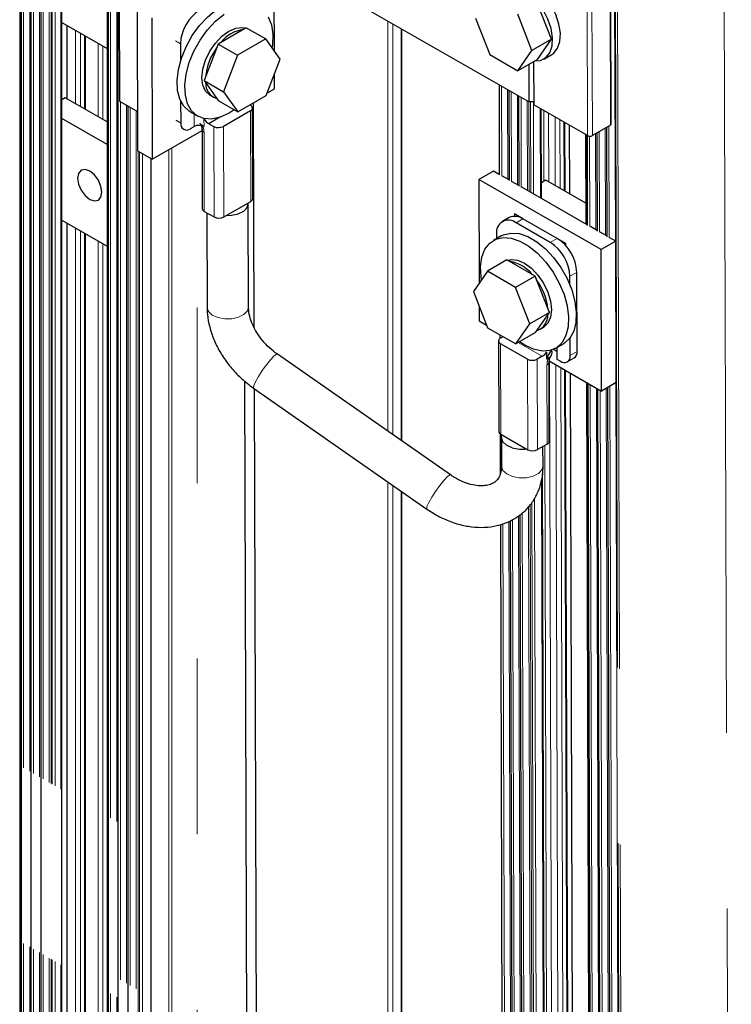
# Model space of a CAD drawing. Units: millimetres. Extents: x 627 to 8473, y 1183 to 6929.
# Drawn here: x 5800 to 5903, y 6313 to 6456 of the extents above; entities that cross this region are included whole.
import ezdxf

# ---------------------------------------------------------------- set-up
doc = ezdxf.new("R2010")
doc.units = ezdxf.units.MM
doc.header["$LTSCALE"] = 20
doc.linetypes.add('PHANTOM', pattern=[12.7, 6.35, -1.27, 1.27, -1.27, 1.27, -1.27])

msp = doc.modelspace()

# ---------------------------------------------------------------- linework, layer by layer
at = {"color": 1, "linetype": 'PHANTOM', "lineweight": 18}
for p, q in [((5886.45, 6489.13), (5886.65, 6423.76)), ((5886.58, 6489.05), (5888.01, 6035.17)), ((5886.87, 6488.87), (5888.29, 6035.8)), ((5902.33, 6479.64), (5903.42, 6132.53)), ((5800.58, 6474.86), (5800.58, 5823.25)), ((5801.06, 6474.58), (5801.06, 5822.98)), ((5801.94, 6474.07), (5801.94, 5822.47)), ((5802.47, 6473.76), (5802.47, 5822.16)), ((5803.35, 6473.26), (5803.35, 5821.93)), ((5803.89, 6472.95), (5803.89, 5822.24)), ((5804.76, 6472.44), (5804.76, 5822.75)), ((5805.03, 6472.29), (5805.03, 5822.91)), ((5805.17, 6472.2), (5805.17, 5822.99)), ((5805.6, 6471.96), (5805.6, 5823.23)), ((5806.45, 6471.47), (5806.45, 5823.72)), ((5813.23, 6467.55), (5813.23, 5827.64)), ((5813.64, 6467.32), (5813.64, 5827.88)), ((5814.52, 6466.81), (5814.52, 5828.38)), ((5885.87, 6465.03), (5885.95, 6440.49)), ((5882.55, 6463.52), (5882.62, 6438.98)), ((5883.25, 6463.52), (5883.33, 6438.98)), ((5808.57, 6454.22), (5808.57, 6443.6)), ((5853.75, 6455.53), (5853.75, 6396.23)), ((5854.46, 6455.12), (5854.46, 6395.73)), ((5855.66, 6454.43), (5855.66, 6394.9)), ((5809.27, 6453.81), (5809.27, 6443.2)), ((5809.84, 6453.49), (5809.84, 6442.87)), ((5811.82, 6452.34), (5811.82, 6441.73)), ((5812.53, 6451.93), (5812.53, 6441.32)), ((5823.75, 6452.26), (5823.04, 6452.67)), ((5870.18, 6446.12), (5870.22, 6433.12)), ((5871.06, 6445.61), (5871.1, 6432.67)), ((5871.59, 6445.31), (5871.63, 6432.31)), ((5872.47, 6444.8), (5872.51, 6431.86)), ((5873, 6444.5), (5873.04, 6431.5)), ((5815.06, 6443.91), (5815.06, 5828.69)), ((5815.94, 6443.41), (5815.94, 6179.61)), ((5816.47, 6443.1), (5816.47, 6179.91)), ((5873.88, 6443.99), (5873.93, 6431.05)), ((5874.15, 6443.85), (5874.19, 6430.9)), ((5874.36, 6443.85), (5874.41, 6430.78)), ((5874.79, 6443.85), (5874.83, 6430.53)), ((5875.78, 6442.9), (5875.82, 6429.96)), ((5817.35, 6442.6), (5817.35, 6180.42)), ((5825.73, 6440.3), (5825.73, 6442.1)), ((5833.9, 6429.47), (5833.86, 6442.56)), ((5876.29, 6442.61), (5876.32, 6432.35)), ((5877, 6442.21), (5877.03, 6432.27)), ((5877.92, 6441.68), (5877.95, 6431.74)), ((5827.14, 6441.34), (5827.15, 6440.3)), ((5828.6, 6427.22), (5828.56, 6440.31)), ((5829.97, 6440.31), (5830.01, 6427.22)), ((5878.63, 6441.27), (5878.66, 6431.34)), ((5879.19, 6440.95), (5879.23, 6431.01)), ((5885.19, 6440.06), (5885.24, 6424.57)), ((5885.72, 6440.36), (5885.77, 6424.21)), ((5826.17, 6185.55), (5826.17, 6439.32)), ((5827.15, 6439.48), (5827.19, 6428.03)), ((5882.43, 6439.1), (5882.47, 6426.16)), ((5882.9, 6438.9), (5882.94, 6425.83)), ((5883.78, 6439.24), (5883.82, 6425.38)), ((5884.31, 6439.55), (5884.36, 6425.02)), ((5822.5, 6437.19), (5822.5, 6183.39)), ((5817.62, 6436.74), (5817.62, 6180.58)), ((5817.83, 6436.62), (5817.83, 6180.7)), ((5818.25, 6436.38), (5818.25, 6180.94)), ((5822.07, 6436.95), (5822.07, 6183.16)), ((5872.53, 6427.37), (5872.53, 6427.25)), ((5873.28, 6426.94), (5872.29, 6426.37)), ((5873.06, 6427.07), (5873.06, 6427.06)), ((5808.57, 6425.64), (5808.57, 6217.42)), ((5809.27, 6425.23), (5809.27, 6217.01)), ((5809.84, 6424.91), (5809.84, 6216.69)), ((5811.82, 6423.76), (5811.82, 6215.54)), ((5812.53, 6423.36), (5812.53, 6215.14)), ((5877.24, 6423.53), (5878.23, 6424.1)), ((5878.68, 6423.84), (5878.68, 6423.8)), ((5879.25, 6423.52), (5879.25, 6423.3)), ((5881.07, 6419.21), (5880.08, 6418.64)), ((5870.04, 6408.89), (5870.08, 6395.8)), ((5870.29, 6409.98), (5870.29, 6409.85)), ((5876.05, 6407.07), (5872.59, 6409.06)), ((5880.11, 6407.19), (5881.1, 6407.76)), ((5873.97, 6393.57), (5873.93, 6406.66)), ((5875.34, 6406.66), (5875.38, 6393.58)), ((5876.8, 6394.39), (5876.76, 6405.84)), ((5877.11, 6406.37), (5877.76, 6198.56)), ((5878.03, 6405.84), (5878.68, 6198.04)), ((5878.74, 6405.44), (5879.39, 6197.63)), ((5879.31, 6405.11), (5879.96, 6197.31)), ((5882.54, 6403.26), (5883.19, 6195.24)), ((5883.02, 6402.99), (5883.67, 6194.33)), ((5886.72, 6403.25), (5887.87, 6034.89)), ((5883.9, 6402.48), (5884.55, 6194.42)), ((5884.43, 6402.18), (5885.08, 6193.52)), ((5885.31, 6402.43), (5885.96, 6193.61)), ((5885.84, 6402.74), (5886.5, 6192.6)), ((5876.44, 6394.19), (5877.06, 6198.81)), ((5853.75, 6388.91), (5853.75, 6236.15)), ((5875.95, 6389.09), (5876.55, 6198.38)), ((5854.46, 6388.42), (5854.46, 6236.19)), ((5855.66, 6387.58), (5855.66, 6236)), ((5874.55, 6385.91), (5875.13, 6199.19)), ((5874.97, 6386.54), (5875.56, 6199.23)), ((5873.19, 6384.44), (5873.77, 6200)), ((5874.07, 6385.29), (5874.65, 6200.1)), ((5874.34, 6385.64), (5874.92, 6200.05)), ((5871.25, 6383.18), (5871.82, 6201.72)), ((5871.78, 6383.48), (5872.36, 6200.81)), ((5872.66, 6383.98), (5873.24, 6200.91)), ((5870.37, 6382.87), (5870.94, 6201.62))]:
    msp.add_line(p, q, dxfattribs=at)
at = {"color": 7, "linetype": 'Continuous', "lineweight": 25}
for p, q in [((5800.49, 6474.91), (5800.49, 5823.3)), ((5800.7, 6474.79), (5800.7, 5823.18)), ((5802.12, 6473.97), (5802.12, 5822.37)), ((5803.53, 6473.15), (5803.53, 5822.04)), ((5806.59, 5823.81), (5806.59, 6471.39)), ((5813.15, 6467.6), (5813.15, 5827.59)), ((5813.29, 6467.52), (5813.29, 5827.67)), ((5814.7, 6466.7), (5814.7, 5828.49)), ((5837.33, 6451.2), (5837.29, 6466.22)), ((5886.03, 6440.62), (5885.96, 6465.16)), ((5814.88, 6458.71), (5814.93, 6443.99)), ((5817.49, 6457.23), (5817.55, 6436.78)), ((5874.14, 6443.85), (5850.86, 6457.19)), ((5877.4, 6452.92), (5875.35, 6458.18)), ((5819.61, 6456.01), (5819.67, 6435.56)), ((5866.41, 6455.97), (5868.47, 6450.71)), ((5874.58, 6451.29), (5872.52, 6456.55)), ((5806.59, 6455.36), (5813.15, 6451.58)), ((5807.29, 6454.95), (5807.29, 6444.34)), ((5833.27, 6454.58), (5829.18, 6452.22)), ((5833.27, 6454.58), (5836.09, 6452.96)), ((5855.75, 6394.84), (5855.75, 6454.38)), ((5809.99, 6442.79), (5809.99, 6453.4)), ((5836.09, 6452.96), (5832.01, 6450.6)), ((5838.15, 6450.05), (5836.09, 6452.96)), ((5877.4, 6452.92), (5874.58, 6451.29)), ((5875.38, 6450), (5877.4, 6452.92)), ((5823.75, 6452.26), (5823.76, 6449.77)), ((5829.18, 6452.22), (5827.16, 6446.95)), ((5829.18, 6452.22), (5832.01, 6450.6)), ((5832.01, 6450.6), (5829.98, 6445.33)), ((5836.12, 6444.78), (5838.15, 6450.05)), ((5868.47, 6450.71), (5872.55, 6448.37)), ((5872.55, 6448.37), (5874.58, 6451.29)), ((5875.38, 6450), (5872.55, 6448.37)), ((5876.32, 6450.06), (5877.45, 6450.72)), ((5874.12, 6449.28), (5874.14, 6443.85)), ((5874.83, 6449.68), (5874.85, 6443.44)), ((5837.35, 6445.77), (5837.34, 6447.96)), ((5827.16, 6446.95), (5829.98, 6445.33)), ((5827.16, 6446.95), (5829.21, 6444.04)), ((5836.26, 6445.14), (5837.35, 6445.77)), ((5869.82, 6446.32), (5869.86, 6433.29)), ((5807.08, 6444.46), (5806.59, 6444.18)), ((5813.15, 6440.96), (5807.08, 6444.46)), ((5828.01, 6444.82), (5828.5, 6444.54)), ((5829.98, 6445.33), (5832.04, 6442.42)), ((5832.04, 6442.42), (5836.12, 6444.78)), ((5871.23, 6445.51), (5871.27, 6432.48)), ((5872.65, 6444.7), (5872.69, 6431.67)), ((5814.93, 6443.99), (5817.53, 6442.49)), ((5816.12, 6443.31), (5816.12, 6179.71)), ((5823.77, 6443.96), (5823.78, 6440.81)), ((5829.21, 6444.04), (5832.04, 6442.42)), ((5833.77, 6443.42), (5833.86, 6443.37)), ((5834.2, 6429.88), (5834.16, 6442.96)), ((5834.28, 6443.71), (5834.38, 6411.25)), ((5874.84, 6443.85), (5874.14, 6443.85)), ((5882.62, 6438.98), (5874.85, 6443.44)), ((5875.97, 6429.88), (5875.93, 6442.82)), ((5813.15, 6437.7), (5806.59, 6441.48)), ((5825.14, 6442.43), (5826.27, 6441.79)), ((5829.44, 6441.63), (5827.85, 6440.71)), ((5833.86, 6442.56), (5829.97, 6440.31)), ((5823.08, 6441.22), (5823.78, 6440.81)), ((5825.2, 6439.99), (5825.73, 6440.3)), ((5827.85, 6440.71), (5828.56, 6440.31)), ((5879.37, 6430.93), (5879.34, 6440.86)), ((5879.98, 6440.5), (5880.01, 6430.56)), ((5885.95, 6440.49), (5883.33, 6438.98)), ((5885.37, 6440.16), (5885.42, 6424.37)), ((5819.67, 6435.56), (5826.86, 6439.71)), ((5826.86, 6439.89), (5826.89, 6428.44)), ((5882.34, 6439.15), (5882.38, 6426.21)), ((5882.55, 6439.03), (5882.59, 6426)), ((5883.96, 6439.35), (5884, 6425.18)), ((5817.55, 6436.78), (5819.67, 6435.56)), ((5819.46, 6435.69), (5819.46, 6181.64)), ((5869.03, 6433.86), (5866.91, 6432.63)), ((5869.86, 6433.38), (5869.03, 6433.86)), ((5871.27, 6432.57), (5870.3, 6433.13)), ((5866.91, 6432.63), (5866.95, 6417.67)), ((5884.59, 6422.5), (5866.91, 6432.63)), ((5872.69, 6431.76), (5871.71, 6432.32)), ((5882.59, 6426.09), (5873.13, 6431.51)), ((5876.6, 6432.52), (5875.96, 6432.15)), ((5882.37, 6429.21), (5876.6, 6432.52)), ((5830.01, 6427.22), (5833.9, 6429.47)), ((5833.59, 6414.19), (5833.54, 6429.17)), ((5827.19, 6428.03), (5828.6, 6427.22)), ((5827.55, 6427.82), (5827.59, 6414.17)), ((5871.29, 6427.13), (5870.3, 6426.56)), ((5872.04, 6427.65), (5872.04, 6427.32)), ((5873.26, 6426.95), (5872.04, 6427.65)), ((5872.7, 6427.27), (5872.7, 6427.2)), ((5806.59, 6426.78), (5813.15, 6423)), ((5807.29, 6426.38), (5807.29, 6218.16)), ((5877.24, 6423.53), (5872.29, 6426.37)), ((5878.23, 6424.1), (5873.28, 6426.94)), ((5884, 6425.28), (5883.03, 6425.84)), ((5809.99, 6216.6), (5809.99, 6424.82)), ((5870.15, 6424.48), (5869.02, 6423.83)), ((5869.47, 6424.72), (5869.47, 6424.09)), ((5885.42, 6424.47), (5884.44, 6425.03)), ((5879.47, 6423.39), (5878.24, 6424.1)), ((5879.4, 6423.14), (5879.4, 6423.43)), ((5879.47, 6423.07), (5879.47, 6423.39)), ((5886.71, 6423.73), (5884.59, 6422.5)), ((5886.71, 6423.73), (5885.85, 6424.21)), ((5886.77, 6403.28), (5886.71, 6423.73)), ((5884.65, 6402.05), (5884.59, 6422.5)), ((5870.97, 6421.01), (5868.14, 6419.38)), ((5875.05, 6418.67), (5870.97, 6421.01)), ((5868.14, 6419.38), (5866.11, 6416.46)), ((5872.22, 6417.04), (5868.14, 6419.38)), ((5875.05, 6418.67), (5872.22, 6417.04)), ((5877.1, 6413.41), (5875.05, 6418.67)), ((5880.08, 6417.38), (5880.08, 6418.64)), ((5881.1, 6407.76), (5881.07, 6419.21)), ((5866.11, 6416.46), (5868.16, 6411.2)), ((5874.28, 6411.78), (5872.22, 6417.04)), ((5866.97, 6414.27), (5866.97, 6412.18)), ((5877.1, 6413.41), (5874.28, 6411.78)), ((5875.08, 6410.49), (5877.1, 6413.41)), ((5866.97, 6412.18), (5868.01, 6411.59)), ((5872.25, 6408.86), (5874.28, 6411.78)), ((5868.16, 6411.2), (5872.25, 6408.86)), ((5869.93, 6410.18), (5869.93, 6409.63)), ((5875.08, 6410.49), (5872.25, 6408.86)), ((5875.77, 6410.99), (5876.27, 6411.27)), ((5869.75, 6409.3), (5869.79, 6396.21)), ((5870.4, 6409.91), (5870.04, 6409.7)), ((5873.93, 6406.66), (5870.04, 6408.89)), ((5873.54, 6408.67), (5872.78, 6409.16)), ((5878.02, 6408.24), (5879.15, 6408.89)), ((5880.11, 6407.19), (5880.1, 6409.76)), ((5862.82, 6389.91), (5837.76, 6407.38)), ((5876.76, 6406.66), (5876.76, 6407.7)), ((5877.69, 6408.08), (5878.17, 6407.81)), ((5878.06, 6408.27), (5878.17, 6408.21)), ((5878.17, 6408.33), (5878.17, 6406.67)), ((5876.05, 6407.07), (5875.34, 6406.66)), ((5876.95, 6406.77), (5876.76, 6406.66)), ((5877.09, 6394.8), (5877.05, 6406.25)), ((5877.07, 6406.4), (5884.65, 6402.05)), ((5878.17, 6406.67), (5878.7, 6406.36)), ((5879.7, 6406.27), (5880.69, 6406.84)), ((5880.11, 6197.22), (5879.45, 6405.03)), ((5880.09, 6404.66), (5880.75, 6196.85)), ((5832.99, 6403.52), (5833.66, 6189.69)), ((5882.45, 6403.31), (5883.1, 6195.23)), ((5882.66, 6403.19), (5883.32, 6194.5)), ((5886.77, 6403.28), (5884.65, 6402.05)), ((5834.32, 6402.46), (5859.38, 6384.99)), ((5834.41, 6402.4), (5835.07, 6189.88)), ((5884.07, 6402.38), (5884.73, 6193.69)), ((5885.49, 6402.53), (5886.14, 6192.88)), ((5869.98, 6395.87), (5870, 6389.98)), ((5870.08, 6395.8), (5873.97, 6393.57)), ((5870.18, 6395.34), (5870.19, 6391.21)), ((5876.8, 6394.39), (5875.38, 6393.58)), ((5876.19, 6391.22), (5876.18, 6394.04)), ((5876.7, 6198.39), (5876.1, 6390.09)), ((5855.75, 6235.97), (5855.75, 6387.52)), ((5871.43, 6383.28), (5872, 6200.98)), ((5872.84, 6384.14), (5873.42, 6200.17)), ((5870.02, 6382.75), (5870.59, 6201.79))]:
    msp.add_line(p, q, dxfattribs=at)
at = {"color": 7, "linetype": 'Continuous', "lineweight": 25, "flags": 128}
for points in [[(5875.01, 6449.79), (5875.83, 6449.86), (5876.6, 6450.26), (5877.17, 6450.97), (5877.49, 6451.95), (5877.56, 6453.14), (5877.35, 6454.46), (5876.9, 6455.84), (5876.21, 6457.17), (5875.35, 6458.39), (5874.36, 6459.41), (5873.31, 6460.17)], [(5877.45, 6450.72), (5877.73, 6450.91), (5878.3, 6451.62), (5878.62, 6452.61), (5878.69, 6453.79), (5878.48, 6455.12), (5878.03, 6456.49), (5877.35, 6457.83), (5876.48, 6459.04), (5875.49, 6460.06), (5874.44, 6460.82)], [(5825.14, 6442.43), (5825.01, 6442.51), (5824.22, 6443.23), (5823.65, 6444.24), (5823.32, 6445.5), (5823.25, 6446.95), (5823.44, 6448.53), (5823.89, 6450.19), (5824.56, 6451.84), (5825.45, 6453.44), (5826.5, 6454.9), (5827.68, 6456.17), (5828.94, 6457.2), (5830.23, 6457.94), (5831.49, 6458.37), (5832.68, 6458.46), (5833.74, 6458.22), (5834.09, 6458.05)], [(5831.52, 6442.72), (5830.77, 6442.23), (5829.48, 6441.64), (5828.25, 6441.38), (5827.13, 6441.45), (5826.15, 6441.86), (5825.35, 6442.58), (5824.78, 6443.59), (5824.46, 6444.85), (5824.39, 6446.3), (5824.58, 6447.88), (5825.02, 6449.54), (5825.7, 6451.2), (5826.58, 6452.79), (5827.63, 6454.25), (5828.82, 6455.52), (5830.08, 6456.55)], [(5836.45, 6456.14), (5836.9, 6455), (5837.1, 6453.64), (5837.04, 6452.11), (5836.98, 6451.7)], [(5828.01, 6444.82), (5828, 6444.83), (5827.38, 6445.4), (5826.99, 6446.26), (5826.85, 6447.35), (5826.98, 6448.59), (5827.37, 6449.9), (5827.98, 6451.19), (5828.79, 6452.37), (5829.72, 6453.36), (5830.73, 6454.09), (5831.74, 6454.52), (5832.68, 6454.61), (5833.15, 6454.51)], [(5808.85, 6432.83), (5808.98, 6431.97), (5809.37, 6431.08), (5809.94, 6430.31), (5810.62, 6429.76), (5811.29, 6429.53), (5811.87, 6429.64), (5812.25, 6430.08), (5812.39, 6430.79), (5812.25, 6431.64), (5811.87, 6432.53), (5811.29, 6433.3), (5810.62, 6433.85), (5809.94, 6434.08), (5809.37, 6433.97), (5808.98, 6433.53), (5808.85, 6432.83)], [(5830.38, 6427.43), (5831.13, 6427.46), (5832.1, 6427.68), (5832.89, 6428.08), (5833.39, 6428.61), (5833.54, 6429.2), (5833.54, 6429.26)], [(5870.15, 6424.48), (5870.48, 6424.65), (5871.54, 6424.9), (5872.72, 6424.81), (5873.98, 6424.38), (5875.27, 6423.64), (5876.53, 6422.62), (5877.72, 6421.36), (5878.78, 6419.9), (5879.67, 6418.31), (5880.35, 6416.66), (5880.8, 6415), (5881, 6413.42), (5880.94, 6411.97), (5880.62, 6410.71), (5880.06, 6409.7), (5879.28, 6408.97), (5879.15, 6408.89)], [(5867.28, 6418.15), (5867.23, 6418.53), (5867.16, 6420.05), (5867.35, 6421.41), (5867.79, 6422.55), (5868.47, 6423.43), (5869.35, 6424), (5870.41, 6424.24), (5871.59, 6424.15), (5872.85, 6423.73), (5874.14, 6422.99), (5875.4, 6421.97), (5876.58, 6420.7), (5877.64, 6419.25), (5878.53, 6417.66), (5879.22, 6416), (5879.67, 6414.35), (5879.87, 6412.77), (5879.81, 6411.32), (5879.49, 6410.06), (5878.93, 6409.05), (5878.14, 6408.32), (5877.17, 6407.91), (5876.05, 6407.83), (5874.82, 6408.09), (5873.54, 6408.67), (5873.54, 6408.67)], [(5871.08, 6420.94), (5871.56, 6421.05), (5872.5, 6420.96), (5873.5, 6420.53), (5874.51, 6419.8), (5875.45, 6418.82), (5876.26, 6417.64), (5876.88, 6416.36), (5877.27, 6415.05), (5877.41, 6413.81), (5877.28, 6412.72), (5876.89, 6411.86), (5876.28, 6411.28), (5876.27, 6411.27)], [(5871.73, 6393.84), (5870.92, 6394.21), (5870.38, 6394.72), (5870.18, 6395.31), (5870.24, 6395.71)]]:
    msp.add_lwpolyline(points, dxfattribs=at)
at = {"color": 1, "linetype": 'PHANTOM', "lineweight": 18, "flags": 128}
for points in [[(5827.59, 6414.17), (5827.59, 6414.14), (5827.8, 6413.55), (5828.34, 6413.04), (5829.15, 6412.66)], [(5829.15, 6412.66), (5830.14, 6412.47), (5831.18, 6412.49), (5832.15, 6412.71), (5832.93, 6413.1), (5833.43, 6413.63), (5833.59, 6414.19)], [(5834.6, 6403.4), (5835.03, 6404.16), (5835.58, 6405.01), (5836.18, 6405.85), (5836.77, 6406.58), (5837.27, 6407.11), (5837.62, 6407.37), (5837.76, 6407.38)], [(5834.32, 6402.46), (5834.3, 6402.5), (5834.34, 6402.83), (5834.6, 6403.4)], [(5871.75, 6389.7), (5870.93, 6390.07), (5870.39, 6390.58), (5870.19, 6391.17), (5870.19, 6391.21)], [(5876.19, 6391.22), (5876.03, 6390.67), (5875.53, 6390.14), (5874.75, 6389.74), (5873.78, 6389.52), (5872.73, 6389.51), (5871.75, 6389.7)], [(5859.66, 6385.93), (5860.09, 6386.69), (5860.64, 6387.54), (5861.24, 6388.38), (5861.83, 6389.11), (5862.33, 6389.64), (5862.68, 6389.9), (5862.82, 6389.91)], [(5859.38, 6384.99), (5859.36, 6385.03), (5859.4, 6385.35), (5859.66, 6385.93)]]:
    msp.add_lwpolyline(points, dxfattribs=at)
at = {"color": 7, "linetype": 'Continuous', "lineweight": 25}
for centre, radius, start, end in [((5829.87, 6452.01), 6.13, 122.6319, 177.6081), ((5833.57, 6449.33), 5.05, 98.2749, 141.7197), ((5835.87, 6446.62), 8.55, 143.7485, 174.1373), ((5829.75, 6446.6), 2.38, 178.7335, 251.8111), ((5833.71, 6442.96), 0.435, 290.6057, 69.3937), ((5824.65, 6440.67), 0.878, 170.9628, 309.0272), ((5826.44, 6438.93), 1.54, 62.8238, 117.4167), ((5829.19, 6442.94), 2.59, 218.0966, 239.0649), ((5829.26, 6441.68), 1.54, 242.8238, 297.4167), ((5885.89, 6440.63), 0.148, 293.6334, 355.0692), ((5882.98, 6439.67), 0.771, 242.8238, 297.4167), ((5833.71, 6429.92), 0.492, 293.6334, 355.0692), ((5827.39, 6428.49), 0.5, 185.8952, 245.8437), ((5829.3, 6428.59), 1.54, 242.8238, 297.4167), ((5872.12, 6425.31), 2, 54.579, 114.3896), ((5871.19, 6425.01), 1.75, 51.1582, 189.5734), ((5873.94, 6418.35), 6.15, 2.7254, 57.5149), ((5874.93, 6418.92), 6.15, 2.7254, 57.5149), ((5870.68, 6415.77), 5.04, 38.4578, 81.9088), ((5868.36, 6413.03), 8.58, 6.1976, 36.4651), ((5874.52, 6413.04), 2.37, 288.7273, 1.706), ((5870.19, 6409.3), 0.435, 110.6057, 249.3937), ((5874.71, 6409.29), 2.59, 301.1084, 322.11), ((5878.29, 6406.59), 1.53, 122.6319, 177.6081), ((5879.25, 6407.04), 0.873, 231.1582, 9.5734), ((5880.15, 6407.63), 0.962, 304.1272, 7.4635), ((5874.63, 6408.03), 1.54, 242.8238, 297.4167), ((5870.28, 6396.26), 0.5, 185.8952, 245.8437), ((5876.6, 6394.84), 0.492, 293.6334, 355.0692), ((5873.17, 6398.66), 5.03, 253.3945, 277.2386), ((5874.67, 6394.94), 1.54, 242.8238, 297.4167)]:
    msp.add_arc(centre, radius, start, end, dxfattribs=at)
at = {"color": 1, "linetype": 'PHANTOM', "lineweight": 18}
for centre, radius, start, end in [((5824.54, 6439.42), 2.61, 1.2784, 22.139), ((5827.35, 6439.94), 0.5, 185.8479, 245.8478), ((5879.36, 6405.8), 2.6, 158.1324, 179.0789), ((5876.55, 6406.3), 0.504, 294.3881, 353.627)]:
    msp.add_arc(centre, radius, start, end, dxfattribs=at)
at = {"color": 7, "linetype": 'Continuous', "lineweight": 25}
for points, knots in [([(5826.96, 6440.41), (5826.83, 6440.49), (5826.66, 6440.61), (5826.61, 6440.75), (5826.59, 6440.78)], [0, 0, 0, 0, 0.75626, 1, 1, 1, 1]), ([(5826.74, 6440.43), (5826.77, 6440.33), (5826.85, 6440.12), (5826.85, 6439.97), (5826.86, 6439.89)], [0, 0, 0, 0, 0.473805, 1, 1, 1, 1]), ([(5827.59, 6414.17), (5827.6, 6413.82), (5827.63, 6412.87), (5827.93, 6411.3), (5828.53, 6409.5), (5829.4, 6407.74), (5830.51, 6406.07), (5831.84, 6404.52), (5833.14, 6403.32), (5834.01, 6402.69), (5834.32, 6402.46)], [0, 0, 0, 0, 0.081487, 0.218543, 0.35686, 0.49652, 0.636803, 0.777316, 0.918064, 1, 1, 1, 1]), ([(5837.76, 6407.38), (5837.56, 6407.52), (5836.98, 6407.95), (5836.07, 6408.79), (5835.14, 6409.91), (5834.4, 6411.11), (5833.89, 6412.3), (5833.63, 6413.35), (5833.6, 6413.94), (5833.59, 6414.19)], [0, 0, 0, 0, 0.079788, 0.240606, 0.401498, 0.561568, 0.720407, 0.878145, 1, 1, 1, 1]), ([(5877.47, 6407.88), (5877.46, 6407.66), (5877.46, 6407.35), (5877.24, 6406.97), (5877.04, 6406.84), (5876.95, 6406.77)], [0, 0, 0, 0, 0.560068, 0.780211, 1, 1, 1, 1]), ([(5877.05, 6406.25), (5877.06, 6406.31), (5877.06, 6406.45), (5877.14, 6406.74), (5877.24, 6406.99), (5877.32, 6407.12), (5877.33, 6407.14)], [0, 0, 0, 0, 0.258411, 0.580724, 0.934544, 1, 1, 1, 1]), ([(5859.38, 6384.99), (5859.7, 6384.78), (5860.57, 6384.19), (5862.1, 6383.41), (5863.97, 6382.75), (5865.86, 6382.37), (5867.73, 6382.29), (5869.53, 6382.53), (5871.19, 6383.08), (5872.66, 6383.91), (5873.9, 6384.99), (5874.89, 6386.27), (5875.61, 6387.72), (5876.06, 6389.29), (5876.19, 6390.48), (5876.19, 6391.13), (5876.19, 6391.22)], [0, 0, 0, 0, 0.04512, 0.126792, 0.20892, 0.291325, 0.373592, 0.455064, 0.534993, 0.612936, 0.689016, 0.763871, 0.838256, 0.912989, 0.987598, 1, 1, 1, 1]), ([(5870.19, 6391.21), (5870.19, 6391.06), (5870.17, 6390.59), (5870.02, 6389.94), (5869.69, 6389.33), (5869.25, 6388.88), (5868.63, 6388.54), (5867.83, 6388.34), (5866.86, 6388.31), (5865.73, 6388.5), (5864.5, 6388.93), (5863.52, 6389.44), (5862.97, 6389.81), (5862.82, 6389.91)], [0, 0, 0, 0, 0.047232, 0.146897, 0.251447, 0.370202, 0.477016, 0.574079, 0.667276, 0.766565, 0.864685, 0.962685, 1, 1, 1, 1])]:
    msp.add_open_spline(points, degree=3, knots=knots, dxfattribs=at)

doc.saveas('drawing.dxf')
